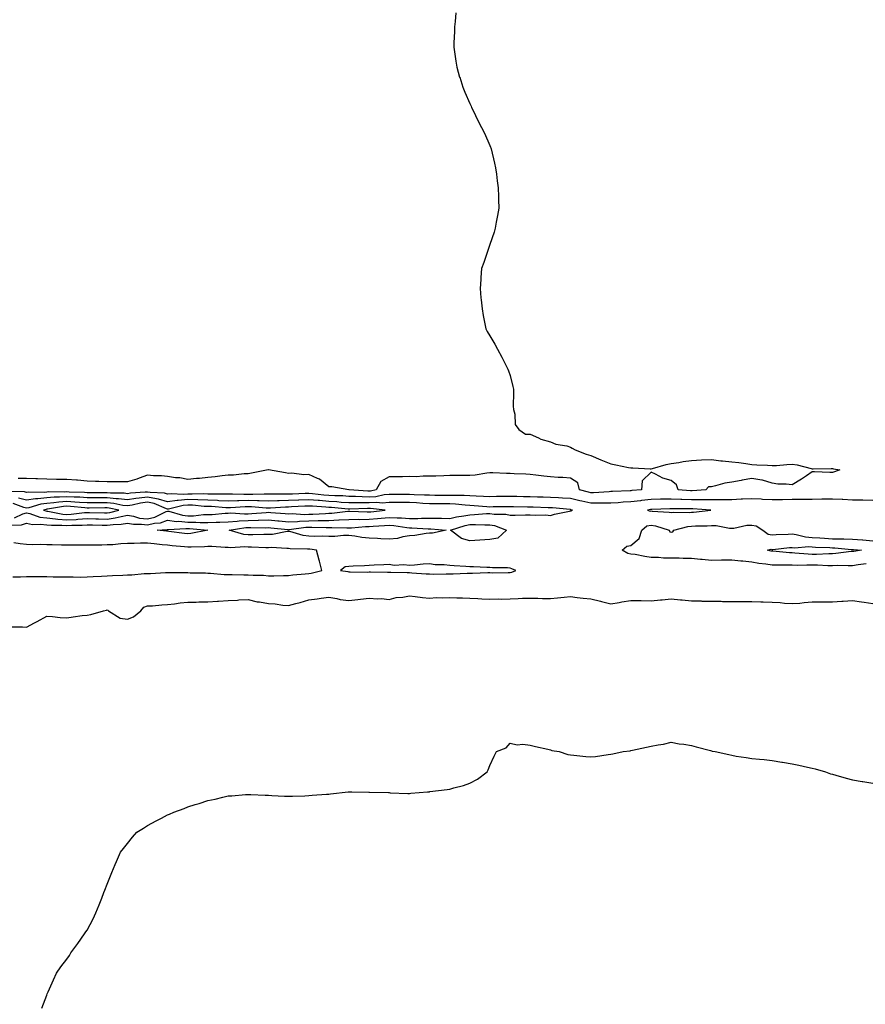
# Model space of a CAD drawing. Units: inches. Extents: x 981683 to 984323, y 7274138 to 7276778.
# Drawn here: x 982145 to 982564, y 7274776 to 7275266 of the extents above; entities that cross this region are included whole.
import ezdxf

# ---------------------------------------------------------------- set-up
doc = ezdxf.new("R2010")
doc.units = ezdxf.units.IN
doc.header["$MEASUREMENT"] = 0
doc.layers.add('Contour_98167274', color=7, linetype='Continuous', true_color=0xdb4cb4)

msp = doc.modelspace()

# ---------------------------------------------------------------- linework, layer by layer
at = {"layer": 'Contour_98167274'}
for points in [[(982361.07, 7275268.9, 3157), (982360.69, 7275264.56, 3157), (982360.46, 7275261.92, 3157), (982360.4, 7275259.57, 3157), (982360.19, 7275254.06, 3157), (982360.13, 7275251.92, 3157), (982360.49, 7275249.48, 3157), (982361.08, 7275244.95, 3157), (982361.55, 7275241.92, 3157), (982362.97, 7275237, 3157), (982363.01, 7275236.88, 3157), (982364.64, 7275231.92, 3157), (982365.57, 7275229.44, 3157), (982368.05, 7275223.83, 3157), (982368.64, 7275222.51, 3157), (982368.96, 7275221.92, 3157), (982369.85, 7275220.12, 3157), (982371.92, 7275215.79, 3157), (982373.91, 7275211.92, 3157), (982375.25, 7275209.12, 3157), (982378.05, 7275203.09, 3157), (982378.38, 7275202.25, 3157), (982378.51, 7275201.92, 3157), (982378.66, 7275201.31, 3157), (982380.36, 7275194.23, 3157), (982380.84, 7275191.92, 3157), (982381.21, 7275188.76, 3157), (982381.64, 7275185.51, 3157), (982382.09, 7275181.92, 3157), (982382.21, 7275177.76, 3157), (982382.23, 7275176.1, 3157), (982382.4, 7275171.92, 3157), (982381.77, 7275168.2, 3157), (982381.14, 7275165.01, 3157), (982380.68, 7275161.92, 3157), (982380.09, 7275159.88, 3157), (982378.05, 7275153.84, 3157), (982377.55, 7275152.42, 3157), (982377.36, 7275151.92, 3157), (982376.99, 7275150.86, 3157), (982375.02, 7275144.95, 3157), (982373.89, 7275141.92, 3157), (982373.53, 7275137.4, 3157), (982373.46, 7275136.51, 3157), (982373.13, 7275131.92, 3157), (982373.52, 7275127.39, 3157), (982373.65, 7275126.32, 3157), (982374.11, 7275121.92, 3157), (982374.72, 7275118.59, 3157), (982375.5, 7275114.47, 3157), (982375.97, 7275111.92, 3157), (982376.7, 7275110.57, 3157), (982378.05, 7275108.54, 3157), (982380.41, 7275104.28, 3157), (982381.78, 7275101.92, 3157), (982383.93, 7275097.8, 3157), (982385.76, 7275094.21, 3157), (982386.93, 7275091.92, 3157), (982387.23, 7275091.1, 3157), (982388.05, 7275088.84, 3157), (982389.46, 7275083.33, 3157), (982389.73, 7275081.92, 3157), (982389.8, 7275080.17, 3157), (982389.59, 7275073.46, 3157), (982389.66, 7275071.92, 3157), (982390.39, 7275069.58, 3157), (982390.62, 7275064.49, 3157), (982392.34, 7275061.92, 3157), (982395.7, 7275059.57, 3157), (982398.05, 7275059.59, 3157), (982402.19, 7275057.78, 3157), (982403.29, 7275057.16, 3157), (982408.05, 7275055.86, 3157), (982410.79, 7275054.66, 3157), (982416.21, 7275053.76, 3157), (982418.05, 7275053.22, 3157), (982418.87, 7275052.74, 3157), (982420.33, 7275051.92, 3157), (982425.8, 7275049.67, 3157), (982428.05, 7275049.06, 3157), (982433.05, 7275046.92, 3157), (982438.05, 7275044.86, 3157), (982440.56, 7275044.43, 3157), (982446.88, 7275043.09, 3157), (982448.05, 7275042.88, 3157), (982449.02, 7275042.89, 3157), (982457.5, 7275042.47, 3157), (982458.05, 7275042.48, 3157), (982458.77, 7275042.64, 3157), (982465.43, 7275044.54, 3157), (982468.05, 7275045.05, 3157), (982471.72, 7275045.59, 3157), (982473.96, 7275046.01, 3157), (982478.05, 7275046.56, 3157), (982482.99, 7275046.86, 3157), (982483.08, 7275046.89, 3157), (982488.05, 7275047.06, 3157), (982492.58, 7275046.45, 3157), (982493.54, 7275046.43, 3157), (982498.05, 7275045.93, 3157), (982501.61, 7275045.48, 3157), (982504.99, 7275044.98, 3157), (982508.05, 7275044.58, 3157), (982510.51, 7275044.38, 3157), (982515.79, 7275044.18, 3157), (982518.05, 7275044, 3157), (982520.26, 7275044.13, 3157), (982525.34, 7275044.63, 3157), (982528.05, 7275044.77, 3157), (982530.58, 7275044.45, 3157), (982537.45, 7275042.52, 3157), (982538.05, 7275042.42, 3157), (982538.51, 7275042.38, 3157), (982547.42, 7275042.55, 3157), (982548.05, 7275042.5, 3157), (982548.56, 7275042.43, 3157), (982551.64, 7275041.92, 3157), (982549.11, 7275040.86, 3157), (982548.05, 7275040.63, 3157), (982546.73, 7275040.6, 3157), (982539.06, 7275040.91, 3157), (982538.05, 7275040.89, 3157), (982535.1, 7275038.97, 3157), (982532.63, 7275037.34, 3157), (982528.05, 7275034.49, 3157), (982525.13, 7275034.84, 3157), (982520.94, 7275034.81, 3157), (982518.05, 7275035.27, 3157), (982513.26, 7275036.71, 3157), (982512.98, 7275036.85, 3157), (982508.05, 7275037.66, 3157), (982503.24, 7275036.73, 3157), (982502.81, 7275036.68, 3157), (982498.05, 7275035.84, 3157), (982494.65, 7275035.32, 3157), (982490.07, 7275033.94, 3157), (982488.05, 7275033.54, 3157), (982486.56, 7275033.41, 3157), (982485.28, 7275031.92, 3157), (982478.44, 7275031.53, 3157), (982478.05, 7275031.53, 3157)], [(982478.05, 7275031.53, 3157), (982477.67, 7275031.54, 3157), (982471.54, 7275031.92, 3157), (982470.58, 7275034.45, 3157), (982468.05, 7275036.56, 3157), (982463.92, 7275037.79, 3157), (982460.15, 7275039.82, 3157), (982458.05, 7275040.74, 3157), (982453.61, 7275036.36, 3157), (982453.31, 7275031.92, 3157), (982448.39, 7275031.58, 3157), (982448.05, 7275031.54, 3157), (982447.65, 7275031.52, 3157), (982438.85, 7275031.12, 3157), (982438.05, 7275031.07, 3157), (982437.19, 7275031.06, 3157), (982429.41, 7275030.56, 3157), (982428.05, 7275030.54, 3157), (982426.93, 7275030.8, 3157), (982422.52, 7275031.92, 3157), (982421.65, 7275035.52, 3157), (982418.05, 7275037.7, 3157), (982414.18, 7275038.05, 3157), (982411.92, 7275038.05, 3157), (982408.05, 7275038.35, 3157), (982404.81, 7275038.68, 3157), (982400.76, 7275039.21, 3157), (982398.05, 7275039.52, 3157), (982395.85, 7275039.72, 3157), (982390.07, 7275039.9, 3157), (982388.05, 7275040.07, 3157), (982386.18, 7275040.05, 3157), (982379.55, 7275040.42, 3157), (982378.05, 7275040.4, 3157), (982376.42, 7275040.29, 3157), (982370.67, 7275039.3, 3157), (982368.05, 7275039.17, 3157), (982365.27, 7275039.14, 3157), (982360.89, 7275039.08, 3157), (982358.05, 7275039.05, 3157), (982355.09, 7275038.96, 3157), (982351.19, 7275038.78, 3157), (982348.05, 7275038.69, 3157), (982344.87, 7275038.74, 3157), (982341.48, 7275038.49, 3157), (982338.05, 7275038.53, 3157), (982334.61, 7275038.48, 3157), (982331.52, 7275038.45, 3157), (982328.05, 7275038.4, 3157), (982323.87, 7275036.1, 3157), (982321.54, 7275031.92, 3157), (982318.66, 7275031.31, 3157), (982318.05, 7275031.29, 3157), (982317.42, 7275031.3, 3157), (982308.08, 7275031.92, 3157), (982308.07, 7275031.94, 3157), (982308.05, 7275031.95, 3157), (982308.02, 7275031.95, 3157), (982299.56, 7275033.43, 3157), (982298.05, 7275033.54, 3157), (982293.35, 7275037.22, 3157), (982292.43, 7275037.54, 3157), (982288.05, 7275039.61, 3157), (982285.62, 7275039.49, 3157), (982279.72, 7275040.25, 3157), (982278.05, 7275040.13, 3157), (982276.49, 7275040.36, 3157), (982268.1, 7275041.87, 3157), (982268.05, 7275041.87, 3157), (982267.99, 7275041.86, 3157), (982259.73, 7275040.24, 3157), (982258.05, 7275039.86, 3157), (982256.04, 7275039.91, 3157), (982250.75, 7275039.22, 3157), (982248.05, 7275039.26, 3157), (982245.09, 7275038.96, 3157), (982241.57, 7275038.4, 3157), (982238.05, 7275038.09, 3157), (982233.81, 7275037.68, 3157), (982232.35, 7275037.62, 3157), (982228.05, 7275037.15, 3157), (982224.09, 7275037.96, 3157), (982221.98, 7275037.99, 3157), (982218.05, 7275038.58, 3157), (982215.04, 7275038.91, 3157), (982211.05, 7275038.92, 3157), (982208.05, 7275039.2, 3157), (982203.9, 7275037.77, 3157), (982202.68, 7275037.29, 3157), (982198.05, 7275035.93, 3157), (982194.07, 7275035.9, 3157), (982192.07, 7275035.94, 3157), (982188.05, 7275035.91, 3157), (982183.9, 7275036.07, 3157), (982182.28, 7275036.15, 3157), (982178.05, 7275036.3, 3157), (982173.26, 7275036.71, 3157), (982172.88, 7275036.75, 3157), (982168.05, 7275037.13, 3157), (982163.29, 7275037.16, 3157), (982162.8, 7275037.17, 3157), (982158.05, 7275037.2, 3157), (982153.5, 7275037.37, 3157), (982152.59, 7275037.38, 3157), (982148.05, 7275037.54, 3157), (982143.79, 7275037.66, 3157)], [(982568.05, 7275026.66, 3158), (982563.2, 7275026.77, 3158), (982562.89, 7275026.76, 3158), (982558.05, 7275026.89, 3158), (982553.27, 7275027.14, 3158), (982552.84, 7275027.13, 3158), (982548.05, 7275027.36, 3158), (982543.41, 7275027.28, 3158), (982542.7, 7275027.27, 3158), (982538.05, 7275027.18, 3158), (982533.3, 7275027.17, 3158), (982532.83, 7275027.14, 3158), (982528.05, 7275027.13, 3158), (982523.18, 7275027.05, 3158), (982522.92, 7275027.05, 3158), (982518.05, 7275026.95, 3158), (982513.38, 7275027.25, 3158), (982512.68, 7275027.29, 3158), (982508.05, 7275027.58, 3158), (982503.45, 7275027.32, 3158), (982502.67, 7275027.3, 3158), (982498.05, 7275027.02, 3158), (982493.14, 7275027.01, 3158), (982492.97, 7275027, 3158), (982488.05, 7275026.99, 3158), (982483.17, 7275027.04, 3158), (982482.94, 7275027.03, 3158), (982478.05, 7275027.07, 3158), (982473.32, 7275027.19, 3158), (982472.74, 7275027.23, 3158), (982468.05, 7275027.37, 3158), (982463.43, 7275027.3, 3158), (982462.67, 7275027.3, 3158), (982458.05, 7275027.23, 3158), (982453.28, 7275026.69, 3158), (982452.71, 7275026.58, 3158), (982448.05, 7275025.98, 3158), (982444.2, 7275025.77, 3158), (982441.71, 7275025.58, 3158), (982438.05, 7275025.37, 3158), (982434.66, 7275025.31, 3158), (982431.54, 7275025.41, 3158), (982428.05, 7275025.36, 3158), (982423.64, 7275026.33, 3158), (982422.66, 7275026.53, 3158), (982418.05, 7275027.61, 3158), (982414.02, 7275027.89, 3158), (982412.01, 7275027.96, 3158), (982408.05, 7275028.23, 3158), (982404.44, 7275028.31, 3158), (982401.62, 7275028.35, 3158), (982398.05, 7275028.42, 3158), (982394.65, 7275028.52, 3158), (982391.33, 7275028.64, 3158), (982388.05, 7275028.74, 3158), (982384.82, 7275028.69, 3158), (982381.35, 7275028.62, 3158), (982378.05, 7275028.57, 3158), (982374.87, 7275028.74, 3158), (982371.19, 7275028.78, 3158), (982368.05, 7275028.93, 3158), (982365.22, 7275029.09, 3158), (982360.89, 7275029.08, 3158), (982358.05, 7275029.22, 3158), (982355.36, 7275029.23, 3158), (982350.74, 7275029.23, 3158), (982348.05, 7275029.24, 3158), (982345.5, 7275029.37, 3158), (982340.47, 7275029.5, 3158), (982338.05, 7275029.62, 3158), (982335.75, 7275029.62, 3158), (982330.38, 7275029.59, 3158), (982328.05, 7275029.59, 3158), (982325.56, 7275029.43, 3158), (982321.41, 7275028.56, 3158), (982318.05, 7275028.4, 3158), (982314.58, 7275028.45, 3158), (982311.3, 7275028.67, 3158), (982308.05, 7275028.72, 3158), (982305.04, 7275028.91, 3158), (982300.99, 7275028.98, 3158), (982298.05, 7275029.15, 3158), (982295.5, 7275029.37, 3158), (982289.93, 7275030.04, 3158), (982288.05, 7275030.21, 3158), (982286.26, 7275030.13, 3158), (982280.08, 7275029.89, 3158), (982278.05, 7275029.79, 3158), (982275.88, 7275029.75, 3158), (982270.13, 7275029.84, 3158), (982268.05, 7275029.79, 3158), (982265.97, 7275029.84, 3158), (982260.3, 7275029.67, 3158), (982258.05, 7275029.72, 3158), (982255.81, 7275029.68, 3158), (982250.16, 7275029.81, 3158), (982248.05, 7275029.77, 3158), (982245.98, 7275029.85, 3158), (982240.16, 7275029.81, 3158), (982238.05, 7275029.88, 3158), (982236.09, 7275029.96, 3158), (982230.16, 7275029.81, 3158), (982228.05, 7275029.88, 3158), (982225.82, 7275029.69, 3158), (982219.92, 7275030.05, 3158), (982218.05, 7275029.83, 3158), (982216.44, 7275030.31, 3158), (982209.34, 7275030.63, 3158), (982208.05, 7275030.89, 3158), (982206.86, 7275030.73, 3158), (982199.65, 7275030.32, 3158), (982198.05, 7275030.05, 3158), (982196.39, 7275030.26, 3158), (982189.67, 7275030.3, 3158), (982188.05, 7275030.46, 3158), (982186.59, 7275030.46, 3158), (982179.42, 7275030.55, 3158), (982178.05, 7275030.54, 3158), (982176.76, 7275030.63, 3158), (982169.08, 7275030.89, 3158), (982168.05, 7275030.96, 3158), (982167.01, 7275030.88, 3158), (982159.05, 7275030.92, 3158), (982158.05, 7275030.83, 3158), (982156.82, 7275030.69, 3158), (982149.1, 7275030.87, 3158), (982148.05, 7275030.7, 3158), (982147.06, 7275030.93, 3158), (982138.84, 7275031.13, 3158)], [(982140.57, 7275014.44, 3159), (982145.43, 7275014.54, 3159), (982148.05, 7275015.37, 3159), (982150.92, 7275014.79, 3159), (982154.98, 7275014.99, 3159), (982158.05, 7275014.58, 3159), (982160.47, 7275014.34, 3159), (982165.52, 7275014.45, 3159), (982168.05, 7275014.25, 3159), (982170.52, 7275014.39, 3159), (982175.54, 7275014.43, 3159), (982178.05, 7275014.6, 3159), (982180.68, 7275014.55, 3159), (982185.51, 7275014.46, 3159), (982188.05, 7275014.41, 3159), (982190.93, 7275014.8, 3159), (982195.05, 7275014.92, 3159), (982198.05, 7275015.43, 3159), (982201.07, 7275014.94, 3159), (982204.99, 7275014.98, 3159), (982208.05, 7275014.61, 3159), (982211.53, 7275015.4, 3159), (982214.42, 7275015.55, 3159), (982218.05, 7275016.87, 3159), (982222.38, 7275016.25, 3159), (982223.64, 7275016.33, 3159), (982228.05, 7275015.89, 3159), (982232.07, 7275015.94, 3159), (982234.22, 7275015.75, 3159), (982238.05, 7275015.81, 3159), (982242.1, 7275015.97, 3159), (982244.01, 7275015.96, 3159), (982248.05, 7275016.15, 3159), (982252.48, 7275016.35, 3159), (982253.47, 7275016.5, 3159), (982258.05, 7275016.68, 3159), (982262.96, 7275016.83, 3159), (982263.14, 7275016.83, 3159), (982268.05, 7275017.01, 3159), (982272.74, 7275016.61, 3159), (982273.43, 7275016.54, 3159), (982278.05, 7275016.13, 3159), (982282.45, 7275016.32, 3159), (982283.5, 7275016.47, 3159), (982288.05, 7275016.63, 3159), (982292.84, 7275016.71, 3159), (982293.26, 7275016.71, 3159), (982298.05, 7275016.79, 3159), (982302.97, 7275017, 3159), (982303.15, 7275017.02, 3159), (982308.05, 7275017.25, 3159), (982312.62, 7275017.35, 3159), (982313.44, 7275017.31, 3159), (982318.05, 7275017.41, 3159), (982322.23, 7275017.74, 3159), (982324.09, 7275017.96, 3159), (982328.05, 7275018.31, 3159), (982331.95, 7275018.02, 3159), (982334.16, 7275018.03, 3159), (982338.05, 7275017.7, 3159), (982342.23, 7275017.74, 3159), (982344.04, 7275017.91, 3159), (982348.05, 7275017.96, 3159), (982352.15, 7275017.82, 3159), (982353.97, 7275017.84, 3159), (982358.05, 7275017.69, 3159), (982361.44, 7275018.53, 3159), (982365.14, 7275019.01, 3159), (982368.05, 7275019.61, 3159), (982370.32, 7275019.65, 3159), (982376.35, 7275020.22, 3159), (982378.05, 7275020.26, 3159), (982380.05, 7275019.92, 3159), (982385.95, 7275019.82, 3159), (982388.05, 7275019.31, 3159), (982390.6, 7275019.37, 3159), (982395.7, 7275019.57, 3159), (982398.05, 7275019.62, 3159), (982400.66, 7275019.31, 3159), (982405.71, 7275019.58, 3159), (982408.05, 7275019.17, 3159), (982410.11, 7275019.86, 3159), (982417.52, 7275021.39, 3159), (982418.05, 7275021.54, 3159), (982418.41, 7275021.56, 3159), (982419.04, 7275021.92, 3159), (982418.22, 7275022.09, 3159), (982418.05, 7275022.13, 3159), (982417.84, 7275022.13, 3159), (982409.12, 7275022.99, 3159), (982408.05, 7275023.06, 3159), (982406.89, 7275023.08, 3159), (982399.42, 7275023.29, 3159), (982398.05, 7275023.32, 3159), (982396.61, 7275023.36, 3159), (982389.65, 7275023.52, 3159), (982388.05, 7275023.57, 3159), (982386.43, 7275023.54, 3159), (982379.58, 7275023.45, 3159), (982378.05, 7275023.42, 3159), (982376.46, 7275023.51, 3159), (982370.19, 7275024.06, 3159), (982368.05, 7275024.17, 3159), (982365.67, 7275024.3, 3159), (982360.95, 7275024.82, 3159), (982358.05, 7275024.97, 3159), (982354.99, 7275024.98, 3159), (982351.15, 7275025.02, 3159), (982348.05, 7275025.03, 3159), (982344.77, 7275025.2, 3159), (982341.58, 7275025.45, 3159), (982338.05, 7275025.62, 3159), (982328.05, 7275025.62, 3159), (982324.56, 7275025.41, 3159), (982321.82, 7275025.69, 3159), (982318.05, 7275025.52, 3159), (982314.4, 7275025.57, 3159), (982311.59, 7275025.46, 3159), (982308.05, 7275025.52, 3159), (982304.21, 7275025.76, 3159), (982302.1, 7275025.97, 3159), (982298.05, 7275026.21, 3159), (982293.36, 7275026.61, 3159), (982292.78, 7275026.65, 3159), (982288.05, 7275027.08, 3159), (982283.13, 7275026.84, 3159), (982282.97, 7275026.84, 3159), (982278.05, 7275026.6, 3159), (982273.46, 7275026.51, 3159), (982272.58, 7275026.45, 3159), (982268.05, 7275026.35, 3159), (982263.51, 7275026.46, 3159), (982262.66, 7275026.53, 3159), (982258.05, 7275026.64, 3159), (982253.42, 7275026.55, 3159), (982252.64, 7275026.51, 3159), (982248.05, 7275026.41, 3159), (982243.39, 7275026.58, 3159), (982242.76, 7275026.63, 3159), (982238.05, 7275026.78, 3159), (982233.1, 7275026.97, 3159), (982233, 7275026.97, 3159), (982228.05, 7275027.13, 3159), (982223.24, 7275026.73, 3159), (982222.74, 7275026.61, 3159), (982218.05, 7275026.07, 3159), (982213.54, 7275027.41, 3159), (982212.51, 7275027.46, 3159), (982208.05, 7275028.35, 3159), (982203.92, 7275027.79, 3159), (982202.28, 7275027.69, 3159), (982198.05, 7275027, 3159), (982193.67, 7275027.55, 3159), (982192.42, 7275027.55, 3159), (982188.05, 7275027.98, 3159), (982184.1, 7275027.97, 3159), (982181.97, 7275028, 3159), (982178.05, 7275027.99, 3159), (982174.38, 7275028.25, 3159), (982171.62, 7275028.35, 3159), (982168.05, 7275028.57, 3159), (982164.43, 7275028.3, 3159), (982161.65, 7275028.32, 3159), (982158.05, 7275027.99, 3159), (982153.61, 7275027.48, 3159), (982152.46, 7275027.51, 3159), (982148.05, 7275026.8, 3159), (982143.93, 7275027.8, 3159)], [(982141.96, 7275018.01, 3160), (982146.1, 7275019.97, 3160), (982148.05, 7275020.59, 3160), (982149.71, 7275020.26, 3160), (982154.59, 7275018.46, 3160), (982158.05, 7275018.01, 3160), (982162.39, 7275017.58, 3160), (982163.5, 7275017.37, 3160), (982168.05, 7275017.01, 3160), (982172.69, 7275017.28, 3160), (982173.5, 7275017.37, 3160), (982178.05, 7275017.66, 3160), (982182.39, 7275017.58, 3160), (982183.68, 7275017.55, 3160), (982188.05, 7275017.48, 3160), (982191.98, 7275017.99, 3160), (982194.92, 7275018.8, 3160), (982198.05, 7275019.32, 3160), (982201.16, 7275018.81, 3160), (982204.1, 7275017.97, 3160), (982208.05, 7275017.5, 3160), (982211.65, 7275018.32, 3160), (982217.31, 7275021.18, 3160), (982218.05, 7275021.45, 3160), (982218.6, 7275021.37, 3160), (982225.45, 7275019.32, 3160), (982228.05, 7275019.07, 3160), (982230.87, 7275019.1, 3160), (982235.79, 7275019.66, 3160), (982238.05, 7275019.7, 3160), (982240.18, 7275019.79, 3160), (982246.52, 7275020.39, 3160), (982248.05, 7275020.46, 3160), (982249.45, 7275020.52, 3160), (982256.17, 7275020.05, 3160), (982258.05, 7275020.11, 3160), (982259.8, 7275020.17, 3160), (982266.91, 7275020.78, 3160), (982268.05, 7275020.82, 3160), (982269.25, 7275020.72, 3160), (982276.36, 7275020.23, 3160), (982278.05, 7275020.07, 3160), (982279.82, 7275020.15, 3160), (982285.9, 7275019.77, 3160), (982288.05, 7275019.85, 3160), (982290.09, 7275019.88, 3160), (982296.41, 7275020.28, 3160), (982298.05, 7275020.32, 3160), (982299.59, 7275020.38, 3160), (982307.51, 7275021.38, 3160), (982308.05, 7275021.4, 3160), (982308.56, 7275021.41, 3160), (982317.13, 7275021, 3160), (982318.05, 7275021.02, 3160), (982318.89, 7275021.08, 3160), (982325.96, 7275021.92, 3160), (982318.8, 7275022.67, 3160), (982318.05, 7275022.64, 3160), (982317.32, 7275022.65, 3160), (982308.44, 7275022.31, 3160), (982308.05, 7275022.32, 3160), (982307.63, 7275022.34, 3160), (982299.32, 7275023.19, 3160), (982298.05, 7275023.26, 3160), (982296.59, 7275023.38, 3160), (982289.91, 7275023.78, 3160), (982288.05, 7275023.94, 3160), (982286.12, 7275023.85, 3160), (982279.61, 7275023.48, 3160), (982278.05, 7275023.41, 3160), (982276.59, 7275023.38, 3160), (982269.07, 7275022.94, 3160), (982268.05, 7275022.92, 3160), (982267.03, 7275022.94, 3160), (982259.64, 7275023.51, 3160), (982258.05, 7275023.54, 3160), (982256.46, 7275023.51, 3160), (982249.21, 7275023.08, 3160), (982248.05, 7275023.06, 3160), (982246.87, 7275023.1, 3160), (982239.76, 7275023.63, 3160), (982238.05, 7275023.69, 3160), (982236.21, 7275023.76, 3160), (982230.44, 7275024.31, 3160), (982228.05, 7275024.39, 3160), (982225.76, 7275024.21, 3160), (982218.49, 7275022.36, 3160), (982218.05, 7275022.31, 3160), (982217.5, 7275022.47, 3160), (982211.29, 7275025.16, 3160), (982208.05, 7275025.81, 3160), (982204.63, 7275025.34, 3160), (982200.48, 7275024.35, 3160), (982198.05, 7275023.95, 3160), (982195.74, 7275024.23, 3160), (982191.32, 7275025.19, 3160), (982188.05, 7275025.51, 3160), (982184.47, 7275025.5, 3160), (982181.59, 7275025.46, 3160), (982178.05, 7275025.46, 3160), (982174.26, 7275025.71, 3160), (982172.05, 7275025.92, 3160), (982168.05, 7275026.18, 3160), (982164.09, 7275025.88, 3160), (982161.6, 7275025.47, 3160), (982158.05, 7275025.15, 3160), (982155.15, 7275024.82, 3160), (982149.22, 7275023.09, 3160), (982148.05, 7275022.91, 3160), (982146.74, 7275023.23, 3160), (982141.37, 7275025.24, 3160)], [(982564.77, 7274995.2, 3158), (982560.79, 7274994.66, 3158), (982558.05, 7274994.29, 3158), (982555.8, 7274994.17, 3158), (982550.46, 7274994.33, 3158), (982548.05, 7274994.22, 3158), (982545.75, 7274994.22, 3158), (982540.62, 7274994.49, 3158), (982538.05, 7274994.49, 3158), (982535.4, 7274994.57, 3158), (982530.56, 7274994.43, 3158), (982528.05, 7274994.51, 3158), (982525.36, 7274994.61, 3158), (982520.61, 7274994.48, 3158), (982518.05, 7274994.59, 3158), (982514.93, 7274995.04, 3158), (982511.55, 7274995.42, 3158), (982508.05, 7274995.96, 3158), (982503.51, 7274996.46, 3158), (982502.63, 7274996.5, 3158), (982498.05, 7274997.09, 3158), (982493.12, 7274996.99, 3158), (982492.98, 7274996.99, 3158), (982488.05, 7274996.88, 3158), (982483.42, 7274997.29, 3158), (982482.54, 7274997.43, 3158), (982478.05, 7274997.88, 3158), (982474.03, 7274997.9, 3158), (982472.02, 7274997.95, 3158), (982468.05, 7274997.96, 3158), (982464.24, 7274998.11, 3158), (982461.68, 7274998.29, 3158), (982458.05, 7274998.43, 3158), (982454.92, 7274998.8, 3158), (982450.2, 7274999.77, 3158), (982448.05, 7275000.05, 3158), (982446.52, 7275000.39, 3158), (982443.65, 7275001.92, 3158), (982446.02, 7275003.95, 3158), (982448.05, 7275004.31, 3158), (982452.18, 7275007.79, 3158), (982453.51, 7275011.92, 3158), (982455.91, 7275014.06, 3158), (982458.05, 7275014.38, 3158), (982460.17, 7275014.04, 3158), (982467, 7275011.92, 3158), (982467.31, 7275011.18, 3158), (982468.05, 7275010.88, 3158), (982468.78, 7275011.19, 3158), (982469.34, 7275011.92, 3158), (982476.29, 7275013.68, 3158), (982478.05, 7275013.86, 3158), (982480.14, 7275014.01, 3158), (982485.81, 7275014.16, 3158), (982488.05, 7275014.32, 3158), (982490.33, 7275014.2, 3158), (982496.98, 7275012.99, 3158), (982498.05, 7275012.93, 3158), (982499.09, 7275012.96, 3158), (982505.57, 7275014.4, 3158), (982508.05, 7275014.47, 3158), (982510.21, 7275014.08, 3158), (982513.56, 7275011.92, 3158), (982516.08, 7275009.95, 3158), (982518.05, 7275009.63, 3158), (982520.18, 7275009.79, 3158), (982526.09, 7275009.96, 3158), (982528.05, 7275010.08, 3158), (982530.11, 7275009.86, 3158), (982534.74, 7275008.61, 3158), (982538.05, 7275008.36, 3158), (982541.87, 7275008.1, 3158), (982544.05, 7275007.92, 3158), (982548.05, 7275007.67, 3158), (982552.42, 7275007.55, 3158), (982553.72, 7275007.59, 3158), (982558.05, 7275007.46, 3158), (982562.89, 7275007.08, 3158), (982563.19, 7275007.06, 3158), (982568.05, 7275006.67, 3158)], [(982141.22, 7274988.75, 3159), (982144.93, 7274988.8, 3159), (982148.05, 7274988.86, 3159), (982151.13, 7274988.84, 3159), (982155.04, 7274988.91, 3159), (982158.05, 7274988.89, 3159), (982161.14, 7274988.83, 3159), (982164.89, 7274988.76, 3159), (982168.05, 7274988.7, 3159), (982171.18, 7274988.79, 3159), (982174.78, 7274988.65, 3159), (982178.05, 7274988.73, 3159), (982181.11, 7274988.86, 3159), (982185.29, 7274989.16, 3159), (982188.05, 7274989.28, 3159), (982190.6, 7274989.37, 3159), (982195.78, 7274989.65, 3159), (982198.05, 7274989.73, 3159), (982200.19, 7274989.78, 3159), (982206.47, 7274990.34, 3159), (982208.05, 7274990.38, 3159), (982209.54, 7274990.43, 3159), (982217.04, 7274990.91, 3159), (982218.05, 7274990.95, 3159), (982219.01, 7274990.96, 3159), (982226.96, 7274990.83, 3159), (982228.05, 7274990.84, 3159), (982229.21, 7274990.76, 3159), (982236.81, 7274990.68, 3159), (982238.05, 7274990.59, 3159), (982239.38, 7274990.59, 3159), (982246.09, 7274989.96, 3159), (982248.05, 7274989.96, 3159), (982250, 7274989.97, 3159), (982255.89, 7274989.76, 3159), (982258.05, 7274989.77, 3159), (982260.44, 7274989.53, 3159), (982265.64, 7274989.51, 3159), (982268.05, 7274989.21, 3159), (982270.74, 7274989.23, 3159), (982275.51, 7274989.38, 3159), (982278.05, 7274989.41, 3159), (982280.23, 7274989.74, 3159), (982286.36, 7274990.23, 3159), (982288.05, 7274990.46, 3159), (982289.32, 7274990.65, 3159), (982294.61, 7274991.92, 3159), (982293.36, 7274996.61, 3159), (982293.23, 7274997.1, 3159), (982292.01, 7275001.92, 3159), (982288.57, 7275002.44, 3159), (982288.05, 7275002.46, 3159), (982287.42, 7275002.55, 3159), (982278.82, 7275002.69, 3159), (982278.05, 7275002.83, 3159), (982277.21, 7275002.76, 3159), (982269.43, 7275003.3, 3159), (982268.05, 7275003.22, 3159), (982266.75, 7275003.22, 3159), (982259.62, 7275003.49, 3159), (982258.05, 7275003.49, 3159), (982256.32, 7275003.65, 3159), (982249.23, 7275003.1, 3159), (982248.05, 7275003.26, 3159), (982246.67, 7275003.3, 3159), (982239.91, 7275003.78, 3159), (982238.05, 7275003.82, 3159), (982236.33, 7275003.64, 3159), (982229.69, 7275003.56, 3159), (982228.05, 7275003.41, 3159), (982226.38, 7275003.59, 3159), (982220.3, 7275004.17, 3159), (982218.05, 7275004.41, 3159), (982215.25, 7275004.72, 3159), (982211.32, 7275005.19, 3159), (982208.05, 7275005.54, 3159), (982204.49, 7275005.48, 3159), (982201.45, 7275005.32, 3159), (982198.05, 7275005.26, 3159), (982194.8, 7275005.17, 3159), (982190.81, 7275004.68, 3159), (982188.05, 7275004.6, 3159), (982185.44, 7275004.53, 3159), (982180.68, 7275004.55, 3159), (982178.05, 7275004.48, 3159), (982175.47, 7275004.5, 3159), (982170.58, 7275004.45, 3159), (982168.05, 7275004.47, 3159), (982165.41, 7275004.56, 3159), (982160.72, 7275004.59, 3159), (982158.05, 7275004.67, 3159), (982155.16, 7275004.81, 3159), (982150.86, 7275004.73, 3159), (982148.05, 7275004.88, 3159), (982144.77, 7275005.2, 3159), (982141.75, 7275005.62, 3159)], [(982139.99, 7274963.86, 3158), (982146.03, 7274963.94, 3158), (982148.05, 7274963.78, 3158), (982152.03, 7274965.9, 3158), (982153.36, 7274966.61, 3158), (982158.05, 7274969.23, 3158), (982160.89, 7274969.08, 3158), (982164.72, 7274968.59, 3158), (982168.05, 7274968.44, 3158), (982171.16, 7274968.81, 3158), (982175.61, 7274969.48, 3158), (982178.05, 7274969.78, 3158), (982179.88, 7274970.09, 3158), (982186.17, 7274971.92, 3158), (982187.72, 7274972.25, 3158), (982188.05, 7274972.3, 3158), (982188.34, 7274972.21, 3158), (982188.62, 7274971.92, 3158), (982194.42, 7274968.29, 3158), (982198.05, 7274967.77, 3158), (982201.02, 7274968.95, 3158), (982204.66, 7274971.92, 3158), (982206.22, 7274973.75, 3158), (982208.05, 7274974.27, 3158), (982210.55, 7274974.42, 3158), (982215.14, 7274974.83, 3158), (982218.05, 7274975.01, 3158), (982221.53, 7274975.4, 3158), (982224.18, 7274975.79, 3158), (982228.05, 7274976.19, 3158), (982232.25, 7274976.12, 3158), (982233.61, 7274976.36, 3158), (982238.05, 7274976.31, 3158), (982242.74, 7274976.61, 3158), (982243.37, 7274976.6, 3158), (982248.05, 7274976.96, 3158), (982252.77, 7274977.2, 3158), (982253.39, 7274977.26, 3158), (982258.05, 7274977.53, 3158), (982262.51, 7274976.38, 3158), (982263.64, 7274976.33, 3158), (982268.05, 7274975.52, 3158), (982271.41, 7274975.28, 3158), (982275.23, 7274974.74, 3158), (982278.05, 7274974.52, 3158), (982281.65, 7274975.52, 3158), (982283.89, 7274976.08, 3158), (982288.05, 7274977.33, 3158), (982292.21, 7274977.76, 3158), (982294.27, 7274978.14, 3158), (982298.05, 7274978.59, 3158), (982302.01, 7274977.96, 3158), (982303.61, 7274977.48, 3158), (982308.05, 7274976.96, 3158), (982312.52, 7274977.45, 3158), (982313.77, 7274977.64, 3158), (982318.05, 7274978.16, 3158), (982322.2, 7274977.77, 3158), (982324.19, 7274978.06, 3158), (982328.05, 7274977.45, 3158), (982331.42, 7274978.55, 3158), (982334.75, 7274978.62, 3158), (982338.05, 7274979.29, 3158), (982340.95, 7274979.02, 3158), (982344.58, 7274978.45, 3158), (982348.05, 7274978.17, 3158), (982351.55, 7274978.42, 3158), (982354.45, 7274978.32, 3158), (982358.05, 7274978.53, 3158), (982361.6, 7274978.37, 3158), (982364.43, 7274978.3, 3158), (982368.05, 7274978.11, 3158), (982372.02, 7274977.95, 3158), (982373.93, 7274977.8, 3158), (982378.05, 7274977.63, 3158), (982382.22, 7274977.75, 3158), (982383.85, 7274977.72, 3158), (982388.05, 7274977.83, 3158), (982392.03, 7274977.94, 3158), (982394.23, 7274978.1, 3158), (982398.05, 7274978.22, 3158), (982401.76, 7274978.21, 3158), (982404.18, 7274978.05, 3158), (982408.05, 7274978.05, 3158), (982411.65, 7274978.32, 3158), (982414.8, 7274978.67, 3158), (982418.05, 7274978.92, 3158), (982421.41, 7274978.56, 3158), (982424.32, 7274978.19, 3158), (982428.05, 7274977.81, 3158), (982432.84, 7274976.71, 3158), (982433.43, 7274976.54, 3158), (982438.05, 7274975.37, 3158), (982442.19, 7274976.06, 3158), (982443.57, 7274976.4, 3158), (982448.05, 7274977.03, 3158), (982453.04, 7274976.93, 3158), (982453.06, 7274976.93, 3158), (982458.05, 7274976.83, 3158), (982462.72, 7274977.25, 3158), (982463.47, 7274977.34, 3158), (982468.05, 7274977.78, 3158), (982472.6, 7274977.37, 3158), (982473.39, 7274977.26, 3158), (982478.05, 7274976.89, 3158), (982482.89, 7274976.76, 3158), (982483.22, 7274976.75, 3158), (982488.05, 7274976.64, 3158), (982492.74, 7274976.61, 3158), (982493.42, 7274976.55, 3158), (982498.05, 7274976.51, 3158), (982502.6, 7274976.47, 3158), (982503.43, 7274976.54, 3158), (982508.05, 7274976.51, 3158), (982512.54, 7274976.41, 3158), (982513.65, 7274976.32, 3158), (982518.05, 7274976.23, 3158), (982522.11, 7274975.98, 3158), (982524.29, 7274975.68, 3158), (982528.05, 7274975.43, 3158), (982531.88, 7274975.75, 3158), (982533.96, 7274976.01, 3158), (982538.05, 7274976.33, 3158), (982542.43, 7274976.3, 3158), (982543.65, 7274976.32, 3158), (982548.05, 7274976.3, 3158), (982552.78, 7274976.65, 3158), (982553.33, 7274976.64, 3158), (982558.05, 7274977.05, 3158), (982562.43, 7274976.3, 3158), (982563.84, 7274976.13, 3158), (982568.05, 7274975.47, 3158)], [(982155.55, 7274774.42, 3157), (982158.05, 7274780.95, 3157), (982158.32, 7274781.65, 3157), (982158.42, 7274781.92, 3157), (982158.7, 7274782.57, 3157), (982161.35, 7274788.62, 3157), (982162.81, 7274791.92, 3157), (982164.97, 7274795, 3157), (982168.05, 7274798.85, 3157), (982169.3, 7274800.67, 3157), (982170.03, 7274801.92, 3157), (982173.41, 7274806.56, 3157), (982174.92, 7274808.8, 3157), (982177.07, 7274811.92, 3157), (982177.49, 7274812.48, 3157), (982178.05, 7274813.27, 3157), (982181.07, 7274818.9, 3157), (982182.46, 7274821.92, 3157), (982184.11, 7274825.86, 3157), (982185.34, 7274829.21, 3157), (982186.38, 7274831.92, 3157), (982186.87, 7274833.1, 3157), (982188.05, 7274836.11, 3157), (982189.72, 7274840.25, 3157), (982190.3, 7274841.92, 3157), (982192.05, 7274845.92, 3157), (982192.66, 7274847.31, 3157), (982194.65, 7274851.92, 3157), (982196.16, 7274853.81, 3157), (982198.05, 7274856.32, 3157), (982200.59, 7274859.38, 3157), (982202.78, 7274861.92, 3157), (982206.02, 7274863.95, 3157), (982208.05, 7274865.22, 3157), (982212.43, 7274867.54, 3157), (982215.01, 7274868.88, 3157), (982218.05, 7274870.46, 3157), (982219.05, 7274870.92, 3157), (982221.15, 7274871.92, 3157), (982226.26, 7274873.71, 3157), (982228.05, 7274874.47, 3157), (982231.77, 7274875.64, 3157), (982233.74, 7274876.23, 3157), (982238.05, 7274877.66, 3157), (982241.58, 7274878.39, 3157), (982245.5, 7274879.37, 3157), (982248.05, 7274879.91, 3157), (982249.97, 7274880, 3157), (982256.72, 7274880.59, 3157), (982258.05, 7274880.66, 3157), (982259.37, 7274880.6, 3157), (982266.44, 7274880.31, 3157), (982268.05, 7274880.23, 3157), (982269.81, 7274880.16, 3157), (982275.99, 7274879.86, 3157), (982278.05, 7274879.8, 3157), (982280.08, 7274879.89, 3157), (982286.12, 7274879.99, 3157), (982288.05, 7274880.06, 3157), (982289.73, 7274880.24, 3157), (982296.91, 7274880.78, 3157), (982298.05, 7274880.88, 3157), (982298.95, 7274881.02, 3157), (982307.71, 7274881.92, 3157), (982308.01, 7274881.96, 3157), (982308.05, 7274881.97, 3157), (982308.09, 7274881.96, 3157), (982309.48, 7274881.92, 3157), (982317.85, 7274881.72, 3157), (982318.25, 7274881.72, 3157), (982327.68, 7274881.55, 3157), (982328.05, 7274881.55, 3157), (982328.43, 7274881.54, 3157), (982337.33, 7274881.2, 3157), (982338.05, 7274881.17, 3157), (982338.73, 7274881.24, 3157), (982346.98, 7274881.92, 3157), (982348.05, 7274882.03, 3157), (982348.18, 7274882.05, 3157), (982356.86, 7274883.11, 3157), (982358.05, 7274883.31, 3157), (982360.05, 7274883.92, 3157), (982364.88, 7274885.09, 3157), (982368.05, 7274886.28, 3157), (982371.79, 7274888.18, 3157), (982376.7, 7274891.92, 3157), (982377.1, 7274892.87, 3157), (982378.05, 7274895.08, 3157), (982380.21, 7274899.76, 3157), (982381.28, 7274901.92, 3157), (982386.08, 7274903.89, 3157), (982388.05, 7274906.14, 3157), (982391.49, 7274905.36, 3157), (982394.31, 7274905.66, 3157), (982398.05, 7274905.15, 3157), (982400.64, 7274904.51, 3157), (982406.77, 7274903.2, 3157), (982408.05, 7274902.9, 3157), (982408.69, 7274902.56, 3157), (982412.45, 7274901.92, 3157), (982416.69, 7274900.56, 3157), (982418.05, 7274900.34, 3157), (982419.72, 7274900.25, 3157), (982425.56, 7274899.43, 3157), (982428.05, 7274899.3, 3157), (982430.46, 7274899.51, 3157), (982436.7, 7274900.57, 3157), (982438.05, 7274900.7, 3157), (982439.08, 7274900.89, 3157), (982444.11, 7274901.92, 3157), (982447.59, 7274902.38, 3157), (982448.05, 7274902.55, 3157), (982448.84, 7274902.71, 3157), (982455.76, 7274904.21, 3157), (982458.05, 7274904.65, 3157), (982461.47, 7274905.34, 3157), (982464.26, 7274905.71, 3157), (982468.05, 7274906.62, 3157), (982472.01, 7274905.88, 3157), (982474.36, 7274905.61, 3157), (982478.05, 7274905.03, 3157), (982480.38, 7274904.25, 3157), (982487.51, 7274902.46, 3157), (982488.05, 7274902.3, 3157), (982488.36, 7274902.23, 3157), (982489.79, 7274901.92, 3157), (982496.56, 7274900.43, 3157), (982498.05, 7274900.11, 3157), (982500.21, 7274899.76, 3157), (982505.16, 7274899.03, 3157), (982508.05, 7274898.53, 3157), (982511.84, 7274898.13, 3157), (982514.1, 7274897.97, 3157), (982518.05, 7274897.49, 3157), (982522.86, 7274896.73, 3157), (982523.31, 7274896.66, 3157), (982528.05, 7274895.9, 3157), (982531.33, 7274895.2, 3157), (982535.73, 7274894.24, 3157), (982538.05, 7274893.75, 3157), (982539.45, 7274893.32, 3157), (982544.55, 7274891.92, 3157), (982547.1, 7274890.97, 3157), (982548.05, 7274890.71, 3157), (982549.7, 7274890.27, 3157), (982554.81, 7274888.68, 3157), (982558.05, 7274887.93, 3157), (982562.84, 7274887.13, 3157), (982563.21, 7274887.08, 3157), (982568.05, 7274886.32, 3157)]]:
    msp.add_polyline3d(points, dxfattribs=at)
for points in [[(982188.05, 7275020.53, 3161), (982189.27, 7275020.7, 3161), (982193.81, 7275021.92, 3161), (982189.07, 7275022.94, 3161), (982188.05, 7275023.04, 3161), (982186.93, 7275023.04, 3161), (982179.04, 7275022.91, 3161), (982178.05, 7275022.91, 3161), (982177, 7275022.97, 3161), (982169.81, 7275023.68, 3161), (982168.05, 7275023.79, 3161), (982166.31, 7275023.66, 3161), (982158.49, 7275022.36, 3161), (982158.05, 7275022.32, 3161), (982157.69, 7275022.28, 3161), (982156.46, 7275021.92, 3161), (982157.62, 7275021.49, 3161), (982158.05, 7275021.44, 3161), (982158.59, 7275021.38, 3161), (982166.05, 7275019.92, 3161), (982168.05, 7275019.76, 3161), (982170.09, 7275019.88, 3161), (982176.78, 7275020.65, 3161), (982178.05, 7275020.74, 3161), (982179.26, 7275020.71, 3161), (982186.69, 7275020.56, 3161)], [(982478.05, 7275020.87, 3159), (982479.05, 7275020.92, 3159), (982487.65, 7275021.92, 3159), (982478.72, 7275022.59, 3159), (982478.05, 7275022.59, 3159), (982477.36, 7275022.61, 3159), (982468.7, 7275022.57, 3159), (982468.05, 7275022.59, 3159), (982467.39, 7275022.58, 3159), (982458.36, 7275022.23, 3159), (982458.05, 7275022.23, 3159), (982457.78, 7275022.19, 3159), (982456.17, 7275021.92, 3159), (982457.53, 7275021.4, 3159), (982458.05, 7275021.48, 3159), (982458.58, 7275021.39, 3159), (982467, 7275020.87, 3159), (982468.05, 7275020.64, 3159), (982469.17, 7275020.8, 3159), (982476.86, 7275020.73, 3159)], [(982228.05, 7275010.19, 3158), (982226.49, 7275010.36, 3158), (982218.67, 7275011.3, 3158), (982218.05, 7275011.36, 3158), (982217.55, 7275011.42, 3158), (982212.77, 7275011.92, 3158), (982217.78, 7275012.19, 3158), (982218.05, 7275012.29, 3158), (982218.37, 7275012.24, 3158), (982227.15, 7275012.82, 3158), (982228.05, 7275012.73, 3158), (982228.87, 7275012.74, 3158), (982237.95, 7275011.92, 3158), (982229.63, 7275010.34, 3158)], [(982348.05, 7275010.38, 3158), (982346.36, 7275010.23, 3158), (982340.72, 7275009.25, 3158), (982338.05, 7275009.07, 3158), (982334.79, 7275008.66, 3158), (982332.14, 7275007.83, 3158), (982328.05, 7275007.5, 3158), (982323.79, 7275007.66, 3158), (982322.14, 7275007.83, 3158), (982318.05, 7275008, 3158), (982314.44, 7275008.31, 3158), (982311, 7275008.97, 3158), (982308.05, 7275009.27, 3158), (982305.38, 7275009.25, 3158), (982301.1, 7275008.87, 3158), (982298.05, 7275008.85, 3158), (982295.13, 7275009, 3158), (982291.18, 7275008.79, 3158), (982288.05, 7275008.92, 3158), (982285.4, 7275009.27, 3158), (982278.75, 7275011.22, 3158), (982278.05, 7275011.34, 3158), (982277.42, 7275011.3, 3158), (982270.11, 7275009.86, 3158), (982268.05, 7275009.73, 3158), (982265.87, 7275009.74, 3158), (982260.38, 7275009.59, 3158), (982258.05, 7275009.6, 3158), (982255.91, 7275009.78, 3158), (982248.51, 7275011.92, 3158), (982256.78, 7275013.19, 3158), (982258.05, 7275013.23, 3158), (982259.41, 7275013.28, 3158), (982266.82, 7275013.15, 3158), (982268.05, 7275013.2, 3158), (982269.22, 7275013.09, 3158), (982277.76, 7275012.21, 3158), (982278.05, 7275012.18, 3158), (982278.33, 7275012.2, 3158), (982286.6, 7275013.37, 3158), (982288.05, 7275013.41, 3158), (982289.57, 7275013.44, 3158), (982296.71, 7275013.26, 3158), (982298.05, 7275013.28, 3158), (982299.47, 7275013.34, 3158), (982306.93, 7275013.04, 3158), (982308.05, 7275013.1, 3158), (982309.26, 7275013.13, 3158), (982316.21, 7275013.76, 3158), (982318.05, 7275013.8, 3158), (982320.09, 7275013.96, 3158), (982325.74, 7275014.23, 3158), (982328.05, 7275014.44, 3158), (982330.39, 7275014.26, 3158), (982336.7, 7275013.27, 3158), (982338.05, 7275013.15, 3158), (982339.3, 7275013.17, 3158), (982347.41, 7275012.56, 3158), (982348.05, 7275012.57, 3158), (982348.68, 7275012.55, 3158), (982356.29, 7275011.92, 3158), (982349.58, 7275010.39, 3158)], [(982378.05, 7275007.24, 3158), (982373.05, 7275006.92, 3158), (982368.05, 7275006.63, 3158), (982363.95, 7275007.82, 3158), (982358.49, 7275011.92, 3158), (982365.75, 7275014.22, 3158), (982368.05, 7275014.7, 3158), (982370.88, 7275014.75, 3158), (982375.46, 7275014.51, 3158), (982378.05, 7275014.57, 3158), (982380.32, 7275014.19, 3158), (982386.32, 7275011.92, 3158), (982381.96, 7275008.01, 3158)], [(982558.05, 7275001.3, 3157), (982557.41, 7275001.28, 3157), (982549.69, 7275000.28, 3157), (982548.05, 7275000.2, 3157), (982546.33, 7275000.2, 3157), (982540.08, 7274999.89, 3157), (982538.05, 7274999.89, 3157), (982536.08, 7274999.95, 3157), (982529.41, 7275000.56, 3157), (982528.05, 7275000.61, 3157), (982526.79, 7275000.66, 3157), (982518.46, 7275001.51, 3157), (982518.05, 7275001.52, 3157), (982517.71, 7275001.58, 3157), (982515.88, 7275001.92, 3157), (982517.55, 7275002.42, 3157), (982518.05, 7275002.34, 3157), (982518.5, 7275002.37, 3157), (982526.7, 7275003.27, 3157), (982528.05, 7275003.37, 3157), (982529.35, 7275003.22, 3157), (982536.15, 7275003.82, 3157), (982538.05, 7275003.68, 3157), (982539.7, 7275003.57, 3157), (982546.68, 7275003.29, 3157), (982548.05, 7275003.2, 3157), (982549.3, 7275003.17, 3157), (982557.59, 7275002.38, 3157), (982558.05, 7275002.37, 3157), (982558.46, 7275002.33, 3157), (982562.53, 7275001.92, 3157), (982558.59, 7275001.38, 3157)], [(982388.05, 7274990.87, 3159), (982388.91, 7274991.06, 3159), (982390.87, 7274991.92, 3159), (982388.87, 7274992.74, 3159), (982388.05, 7274993, 3159), (982386.82, 7274993.15, 3159), (982379.34, 7274993.21, 3159), (982378.05, 7274993.4, 3159), (982376.56, 7274993.41, 3159), (982369.86, 7274993.73, 3159), (982368.05, 7274993.74, 3159), (982366.13, 7274993.84, 3159), (982360.35, 7274994.22, 3159), (982358.05, 7274994.35, 3159), (982355.3, 7274994.67, 3159), (982350.89, 7274994.76, 3159), (982348.05, 7274995.17, 3159), (982344.92, 7274995.05, 3159), (982340.63, 7274994.5, 3159), (982338.05, 7274994.37, 3159), (982335.23, 7274994.74, 3159), (982330.45, 7274994.32, 3159), (982328.05, 7274994.84, 3159), (982325.28, 7274994.69, 3159), (982320.62, 7274994.49, 3159), (982318.05, 7274994.35, 3159), (982315.75, 7274994.22, 3159), (982310.11, 7274993.98, 3159), (982308.05, 7274993.86, 3159), (982306.22, 7274993.75, 3159), (982303.79, 7274991.92, 3159), (982307.47, 7274991.34, 3159), (982308.05, 7274991.23, 3159), (982308.7, 7274991.27, 3159), (982317.28, 7274991.15, 3159), (982318.05, 7274991.19, 3159), (982318.76, 7274991.21, 3159), (982327.23, 7274991.1, 3159), (982328.05, 7274991.12, 3159), (982328.86, 7274991.11, 3159), (982336.99, 7274990.86, 3159), (982338.05, 7274990.85, 3159), (982339.22, 7274990.75, 3159), (982346.43, 7274990.3, 3159), (982348.05, 7274990.17, 3159), (982349.81, 7274990.16, 3159), (982356.38, 7274990.25, 3159), (982358.05, 7274990.24, 3159), (982359.71, 7274990.26, 3159), (982366.71, 7274990.58, 3159), (982368.05, 7274990.6, 3159), (982369.39, 7274990.58, 3159), (982376.98, 7274990.85, 3159), (982378.05, 7274990.83, 3159), (982379.15, 7274990.82, 3159), (982387, 7274990.87, 3159)]]:
    msp.add_polyline3d(points, close=True, dxfattribs=at)

doc.saveas('drawing.dxf')
